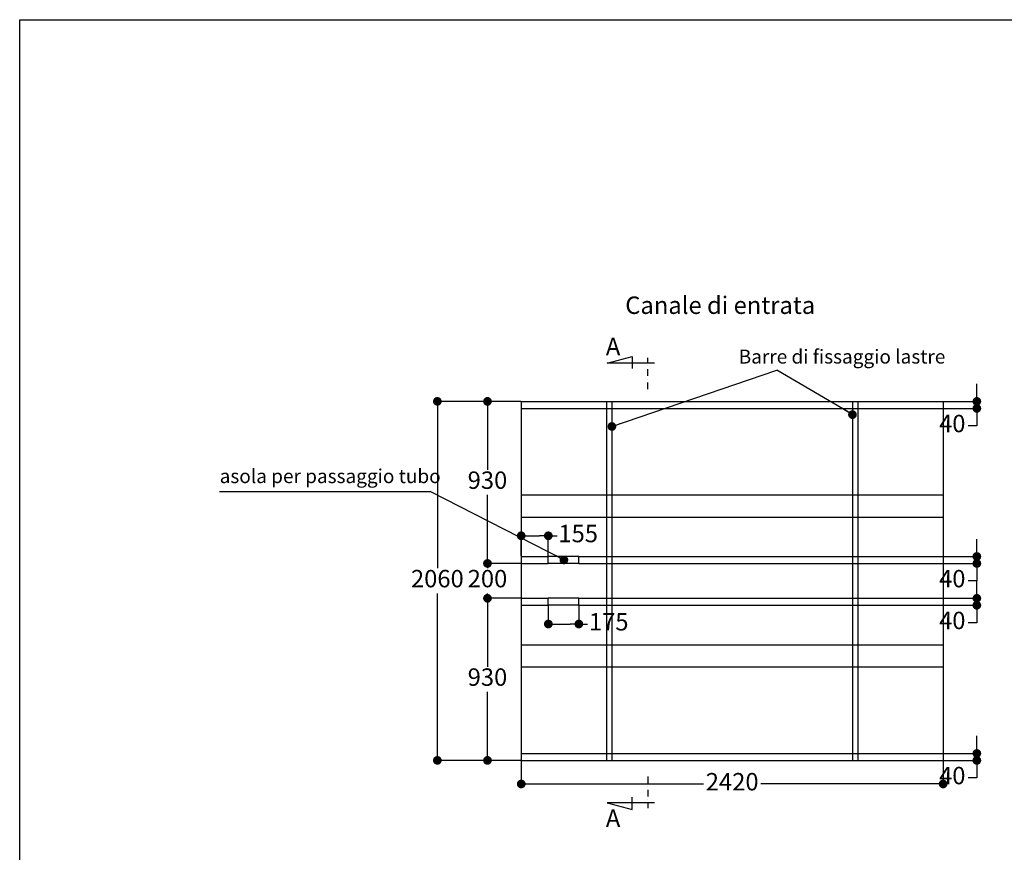
# Model space of a CAD drawing. Units: millimetres. Extents: x 76142 to 148337, y -4546 to 10178.
# Drawn here: x 113697 to 119345, y 4551 to 9329 of the extents above; entities that cross this region are included whole.
import ezdxf

# ---------------------------------------------------------------- set-up
doc = ezdxf.new("R2010")
doc.units = ezdxf.units.MM
doc.linetypes.add('TRATTOPUNTO', pattern=[25.4, 12.7, -6.35, 0, -6.35])
for name, color, linetype in [('camp', 5, 'Continuous'), ('PIANTA', 6, 'Continuous'), ('TESTO', 6, 'Continuous')]:
    doc.layers.add(name, color=color, linetype=linetype)
doc.styles.add('stile1', font='tahoma.ttf', dxfattribs={"height": 100})
doc.dimstyles.new('ISO-25', dxfattribs={"dimtxt": 100, "dimasz": 50, "dimexe": 1.25, "dimexo": 3, "dimgap": 20, "dimtad": 0, "dimtih": 1, "dimtoh": 1, "dimdec": 0, "dimtxsty": 'stile1', "dimblk": 'DOT', "dimcen": 2.5, "dimadec": 0, "dimazin": 0, "dimtfac": 1, "dimtdec": 0, "dimtmove": 0, "dimatfit": 3, "dimldrblk": 'DOT', "dimfxl": 1.25, "dimarcsym": 0})

# ---------------------------------------------------------------- blocks, each defined once
blk = doc.blocks.new('_Dot')
at = {"color": 0, "linetype": 'ByBlock', "lineweight": -2}
blk.add_line((-0.5, 0), (-1, 0), dxfattribs=at)
at = {"color": 0, "linetype": 'ByBlock', "const_width": 0.5}
blk.add_lwpolyline([(-0.25, 0, 1), (0.25, 0, 1)], format="xyb", close=True, dxfattribs=at)
blk = doc.blocks.new('*D114')
at = {"layer": 'camp', "color": 0, "lineweight": -2, "transparency": 16777216}
for p, q in [((116574.2, 5075.7), (116574.2, 4942.2)), ((118994.2, 5075.7), (118994.2, 4942.2)), ((116624.2, 4943.4), (117620.5, 4943.4)), ((118944.2, 4943.4), (117947.9, 4943.4))]:
    blk.add_line(p, q, dxfattribs=at)
at = {"layer": 'Defpoints', "color": 0, "transparency": 16777216}
for p in [(116574.2, 5078.7), (118994.2, 5078.7), (118994.2, 4943.4)]:
    blk.add_point(p, dxfattribs=at)
at = {"layer": 'camp', "color": 0, "lineweight": -2, "transparency": 16777216, "xscale": 50, "yscale": 50, "zscale": 50, "rotation": 180}
blk.add_blockref('_Dot', (116574.2, 4943.4), dxfattribs=at)
at = {"layer": 'camp', "color": 0, "lineweight": -2, "transparency": 16777216, "xscale": 50, "yscale": 50, "zscale": 50}
blk.add_blockref('_Dot', (118994.2, 4943.4), dxfattribs=at)
at = {"layer": 'camp', "color": 0, "transparency": 16777216, "insert": (117784.2, 4943.4), "char_height": 100, "attachment_point": 5, "style": 'stile1'}
blk.add_mtext('2420', dxfattribs=at)
blk = doc.blocks.new('*D17')
at = {"layer": 'camp', "color": 0, "lineweight": -2, "transparency": 16777216}
for p, q in [((116571.2, 7138.7), (116091.8, 7138.7)), ((116093, 7088.7), (116093, 6180.8)), ((116093, 5128.7), (116093, 6036.7)), ((116571.2, 5078.7), (116091.8, 5078.7))]:
    blk.add_line(p, q, dxfattribs=at)
at = {"layer": 'Defpoints', "color": 0, "transparency": 16777216}
for p in [(116093, 7138.7), (116574.2, 7138.7), (116574.2, 5078.7)]:
    blk.add_point(p, dxfattribs=at)
at = {"layer": 'camp', "color": 0, "lineweight": -2, "transparency": 16777216, "xscale": 50, "yscale": 50, "zscale": 50}
for p, rotation in [((116093, 7138.7), 90), ((116093, 5078.7), 270)]:
    blk.add_blockref('_Dot', p, dxfattribs=dict(at, rotation=rotation))
at = {"layer": 'camp', "color": 0, "transparency": 16777216, "insert": (116093, 6108.7), "char_height": 100, "attachment_point": 5, "style": 'stile1'}
blk.add_mtext('2060', dxfattribs=at)
blk = doc.blocks.new('*D18')
at = {"layer": 'camp', "color": 0, "lineweight": -2, "transparency": 16777216}
for p, q in [((116571.2, 7138.7), (116379.3, 7138.7)), ((116380.5, 7088.7), (116380.5, 6745.8)), ((116380.5, 6258.7), (116380.5, 6601.7)), ((116571.2, 6208.7), (116379.3, 6208.7))]:
    blk.add_line(p, q, dxfattribs=at)
at = {"layer": 'Defpoints', "color": 0, "transparency": 16777216}
for p in [(116574.2, 7138.7), (116380.5, 6208.7), (116574.2, 6208.7)]:
    blk.add_point(p, dxfattribs=at)
at = {"layer": 'camp', "color": 0, "lineweight": -2, "transparency": 16777216, "xscale": 50, "yscale": 50, "zscale": 50}
for p, rotation in [((116380.5, 7138.7), 90), ((116380.5, 6208.7), 270)]:
    blk.add_blockref('_Dot', p, dxfattribs=dict(at, rotation=rotation))
at = {"layer": 'camp', "color": 0, "transparency": 16777216, "insert": (116380.5, 6673.7), "char_height": 100, "attachment_point": 5, "style": 'stile1'}
blk.add_mtext('930', dxfattribs=at)
blk = doc.blocks.new('*D19')
at = {"layer": 'camp', "color": 0, "lineweight": -2, "transparency": 16777216}
for p, q in [((116571.2, 6008.7), (116379.3, 6008.7)), ((116380.5, 5958.7), (116380.5, 5615.8)), ((116380.5, 5128.7), (116380.5, 5471.7)), ((116571.2, 5078.7), (116379.3, 5078.7))]:
    blk.add_line(p, q, dxfattribs=at)
at = {"layer": 'Defpoints', "color": 0, "transparency": 16777216}
for p in [(116574.2, 6008.7), (116380.5, 5078.7), (116574.2, 5078.7)]:
    blk.add_point(p, dxfattribs=at)
at = {"layer": 'camp', "color": 0, "lineweight": -2, "transparency": 16777216, "xscale": 50, "yscale": 50, "zscale": 50}
for p, rotation in [((116380.5, 6008.7), 90), ((116380.5, 5078.7), 270)]:
    blk.add_blockref('_Dot', p, dxfattribs=dict(at, rotation=rotation))
at = {"layer": 'camp', "color": 0, "transparency": 16777216, "insert": (116380.5, 5543.7), "char_height": 100, "attachment_point": 5, "style": 'stile1'}
blk.add_mtext('930', dxfattribs=at)
blk = doc.blocks.new('*D115')
at = {"layer": 'camp', "color": 0, "lineweight": -2, "transparency": 16777216}
for p, q in [((116380.5, 6258.7), (116380.5, 6308.7)), ((116571.2, 6208.7), (116379.3, 6208.7)), ((116380.5, 6208.7), (116380.5, 6180.8)), ((116571.2, 6008.7), (116379.3, 6008.7)), ((116380.5, 6008.7), (116380.5, 6036.7)), ((116380.5, 5958.7), (116380.5, 5908.7))]:
    blk.add_line(p, q, dxfattribs=at)
at = {"layer": 'Defpoints', "color": 0, "transparency": 16777216}
for p in [(116574.2, 6208.7), (116380.5, 6008.7), (116574.2, 6008.7)]:
    blk.add_point(p, dxfattribs=at)
at = {"layer": 'camp', "color": 0, "lineweight": -2, "transparency": 16777216, "xscale": 50, "yscale": 50, "zscale": 50}
for p, rotation in [((116380.5, 6208.7), 270), ((116380.5, 6008.7), 90)]:
    blk.add_blockref('_Dot', p, dxfattribs=dict(at, rotation=rotation))
at = {"layer": 'camp', "color": 0, "transparency": 16777216, "insert": (116380.5, 6108.7), "char_height": 100, "attachment_point": 5, "style": 'stile1'}
blk.add_mtext('200', dxfattribs=at)
blk = doc.blocks.new('*D116')
at = {"layer": 'camp', "color": 0, "lineweight": -2, "transparency": 16777216}
for p, q in [((119187.6, 7188.7), (119187.6, 7238.7)), ((118997.2, 7138.7), (119188.9, 7138.7)), ((119187.6, 7138.7), (119187.6, 7098.7)), ((118997.2, 7098.7), (119188.9, 7098.7)), ((119187.6, 7048.7), (119187.6, 6998.7)), ((119187.6, 6998.7), (119137.6, 6998.7))]:
    blk.add_line(p, q, dxfattribs=at)
at = {"layer": 'Defpoints', "color": 0, "transparency": 16777216}
for p in [(118994.2, 7138.7), (118994.2, 7098.7), (119187.6, 7098.7)]:
    blk.add_point(p, dxfattribs=at)
at = {"layer": 'camp', "color": 0, "lineweight": -2, "transparency": 16777216, "xscale": 50, "yscale": 50, "zscale": 50}
for p, rotation in [((119187.6, 7138.7), 270), ((119187.6, 7098.7), 90)]:
    blk.add_blockref('_Dot', p, dxfattribs=dict(at, rotation=rotation))
at = {"layer": 'camp', "color": 0, "transparency": 16777216, "insert": (119046.7, 6998.7), "char_height": 100, "attachment_point": 5, "style": 'stile1'}
blk.add_mtext('40', dxfattribs=at)
blk = doc.blocks.new('*D117')
at = {"layer": 'camp', "color": 0, "lineweight": -2, "transparency": 16777216}
for p, q in [((119187.6, 6298.7), (119187.6, 6348.7)), ((118997.2, 6248.7), (119188.9, 6248.7)), ((119187.6, 6248.7), (119187.6, 6208.7)), ((118997.2, 6208.7), (119188.9, 6208.7)), ((119187.6, 6158.7), (119187.6, 6108.7)), ((119187.6, 6108.7), (119137.6, 6108.7))]:
    blk.add_line(p, q, dxfattribs=at)
at = {"layer": 'Defpoints', "color": 0, "transparency": 16777216}
for p in [(118994.2, 6248.7), (118994.2, 6208.7), (119187.6, 6208.7)]:
    blk.add_point(p, dxfattribs=at)
at = {"layer": 'camp', "color": 0, "lineweight": -2, "transparency": 16777216, "xscale": 50, "yscale": 50, "zscale": 50}
for p, rotation in [((119187.6, 6248.7), 270), ((119187.6, 6208.7), 90)]:
    blk.add_blockref('_Dot', p, dxfattribs=dict(at, rotation=rotation))
at = {"layer": 'camp', "color": 0, "transparency": 16777216, "insert": (119046.7, 6108.7), "char_height": 100, "attachment_point": 5, "style": 'stile1'}
blk.add_mtext('40', dxfattribs=at)
blk = doc.blocks.new('*D118')
at = {"layer": 'camp', "color": 0, "lineweight": -2, "transparency": 16777216}
for p, q in [((119187.6, 6058.7), (119187.6, 6108.7)), ((118997.2, 6008.7), (119188.9, 6008.7)), ((119187.6, 6008.7), (119187.6, 5968.7)), ((118997.2, 5968.7), (119188.9, 5968.7)), ((119187.6, 5918.7), (119187.6, 5868.7)), ((119187.6, 5868.7), (119137.6, 5868.7))]:
    blk.add_line(p, q, dxfattribs=at)
at = {"layer": 'Defpoints', "color": 0, "transparency": 16777216}
for p in [(118994.2, 6008.7), (118994.2, 5968.7), (119187.6, 5968.7)]:
    blk.add_point(p, dxfattribs=at)
at = {"layer": 'camp', "color": 0, "lineweight": -2, "transparency": 16777216, "xscale": 50, "yscale": 50, "zscale": 50}
for p, rotation in [((119187.6, 6008.7), 270), ((119187.6, 5968.7), 90)]:
    blk.add_blockref('_Dot', p, dxfattribs=dict(at, rotation=rotation))
at = {"layer": 'camp', "color": 0, "transparency": 16777216, "insert": (119046.7, 5868.7), "char_height": 100, "attachment_point": 5, "style": 'stile1'}
blk.add_mtext('40', dxfattribs=at)
blk = doc.blocks.new('*D119')
at = {"layer": 'camp', "color": 0, "lineweight": -2, "transparency": 16777216}
for p, q in [((119187.6, 5168.7), (119187.6, 5218.7)), ((118997.2, 5118.7), (119188.9, 5118.7)), ((119187.6, 5118.7), (119187.6, 5078.7)), ((118997.2, 5078.7), (119188.9, 5078.7)), ((119187.6, 5028.7), (119187.6, 4978.7)), ((119187.6, 4978.7), (119137.6, 4978.7))]:
    blk.add_line(p, q, dxfattribs=at)
at = {"layer": 'Defpoints', "color": 0, "transparency": 16777216}
for p in [(118994.2, 5118.7), (118994.2, 5078.7), (119187.6, 5078.7)]:
    blk.add_point(p, dxfattribs=at)
at = {"layer": 'camp', "color": 0, "lineweight": -2, "transparency": 16777216, "xscale": 50, "yscale": 50, "zscale": 50}
for p, rotation in [((119187.6, 5118.7), 270), ((119187.6, 5078.7), 90)]:
    blk.add_blockref('_Dot', p, dxfattribs=dict(at, rotation=rotation))
at = {"layer": 'camp', "color": 0, "transparency": 16777216, "insert": (119046.7, 4978.7), "char_height": 100, "attachment_point": 5, "style": 'stile1'}
blk.add_mtext('40', dxfattribs=at)
blk = doc.blocks.new('*D120')
at = {"layer": 'camp', "color": 0, "lineweight": -2, "transparency": 16777216}
for p, q in [((116729.5, 5965.7), (116729.5, 5859.9)), ((116904.5, 5965.7), (116904.5, 5859.9)), ((116779.5, 5861.2), (116854.5, 5861.2)), ((116904.5, 5861.2), (116954.5, 5861.2))]:
    blk.add_line(p, q, dxfattribs=at)
at = {"layer": 'Defpoints', "color": 0, "transparency": 16777216}
for p in [(116729.5, 5968.7), (116904.5, 5968.7), (116904.5, 5861.2)]:
    blk.add_point(p, dxfattribs=at)
at = {"layer": 'camp', "color": 0, "lineweight": -2, "transparency": 16777216, "xscale": 50, "yscale": 50, "zscale": 50, "rotation": 180}
blk.add_blockref('_Dot', (116729.5, 5861.2), dxfattribs=at)
at = {"layer": 'camp', "color": 0, "lineweight": -2, "transparency": 16777216, "xscale": 50, "yscale": 50, "zscale": 50}
blk.add_blockref('_Dot', (116904.5, 5861.2), dxfattribs=at)
at = {"layer": 'camp', "color": 0, "transparency": 16777216, "insert": (117075.9, 5861.2), "char_height": 100, "attachment_point": 5, "style": 'stile1'}
blk.add_mtext('175', dxfattribs=at)
blk = doc.blocks.new('*D121')
at = {"layer": 'camp', "color": 0, "lineweight": -2, "transparency": 16777216}
for p, q in [((116574.2, 6251.7), (116574.2, 6368.8)), ((116624.2, 6367.5), (116679.5, 6367.5)), ((116729.5, 6251.7), (116729.5, 6368.8)), ((116729.5, 6367.5), (116779.5, 6367.5))]:
    blk.add_line(p, q, dxfattribs=at)
at = {"layer": 'Defpoints', "color": 0, "transparency": 16777216}
for p in [(116729.5, 6367.5), (116574.2, 6248.7), (116729.5, 6248.7)]:
    blk.add_point(p, dxfattribs=at)
at = {"layer": 'camp', "color": 0, "lineweight": -2, "transparency": 16777216, "xscale": 50, "yscale": 50, "zscale": 50, "rotation": 180}
blk.add_blockref('_Dot', (116574.2, 6367.5), dxfattribs=at)
at = {"layer": 'camp', "color": 0, "lineweight": -2, "transparency": 16777216, "xscale": 50, "yscale": 50, "zscale": 50}
blk.add_blockref('_Dot', (116729.5, 6367.5), dxfattribs=at)
at = {"layer": 'camp', "color": 0, "transparency": 16777216, "insert": (116900.9, 6367.5), "char_height": 100, "attachment_point": 5, "style": 'stile1'}
blk.add_mtext('155', dxfattribs=at)

msp = doc.modelspace()

# ---------------------------------------------------------------- linework, layer by layer
at = {"layer": 'camp', "color": 0}
for p, q in [((113697.2, 9328.9), (124765.3, 9328.9)), ((117067.2, 7358.1), (117209.8, 7396.9)), ((117338.7, 7358.1), (117067.2, 7358.1)), ((117209.8, 7396.9), (117209.8, 7326.9)), ((117064.2, 7138.7), (117064.2, 5078.7)), ((117094.2, 7138.7), (117094.2, 5078.7)), ((118474.2, 7138.7), (118474.2, 5078.7)), ((118504.2, 7138.7), (118504.2, 5078.7)), ((114843.8, 6621), (116050.9, 6621)), ((117209.8, 4797.1), (117209.8, 4867.1)), ((117338.7, 4835.9), (117067.2, 4835.9)), ((117067.2, 4835.9), (117209.8, 4797.1))]:
    msp.add_line(p, q, dxfattribs=at)
at = {"layer": 'camp', "color": 0, "linetype": 'TRATTOPUNTO', "ltscale": 3}
for p, q in [((117299.9, 7208.8), (117299.9, 7388.6)), ((117299.9, 4986.7), (117299.9, 4805.4))]:
    msp.add_line(p, q, dxfattribs=at)
at = {"layer": 'camp', "color": 1}
for p, q in [((116574.2, 7138.7), (116574.2, 5078.7)), ((116729.5, 6208.7), (116729.5, 6248.7)), ((116904.5, 6248.7), (116729.5, 6248.7)), ((116904.5, 6208.7), (116904.5, 6248.7)), ((116904.5, 6208.7), (116729.5, 6208.7)), ((116729.5, 5968.7), (116729.5, 6008.7)), ((116904.5, 6008.7), (116729.5, 6008.7)), ((116904.5, 5968.7), (116904.5, 6008.7)), ((116904.5, 5968.7), (116729.5, 5968.7))]:
    msp.add_line(p, q, dxfattribs=at)
at = {"layer": 'camp', "color": 0}
msp.add_lwpolyline([(113697.2, 9328.9), (148336.6, 9328.9), (148336.6, -605.9), (113697.2, -605.9)], close=True, dxfattribs=at)
at = {"layer": 'PIANTA', "color": 1}
for p, q in [((116574.2, 7138.7), (118994.2, 7138.7)), ((118994.2, 7138.7), (118994.2, 5078.7)), ((116574.2, 7098.7), (118994.2, 7098.7)), ((116574.2, 6602.7), (118994.2, 6602.7)), ((116574.2, 6248.7), (116729.5, 6248.7)), ((116904.5, 6248.7), (118994.2, 6248.7)), ((116574.2, 6208.7), (116729.5, 6208.7)), ((116904.5, 6208.7), (118994.2, 6208.7)), ((116574.2, 6008.7), (116729.5, 6008.7)), ((116904.5, 6008.7), (118994.2, 6008.7)), ((116574.2, 5968.7), (116729.5, 5968.7)), ((116904.5, 5968.7), (118994.2, 5968.7)), ((116574.2, 5614.7), (118994.2, 5614.7)), ((116574.2, 5118.7), (118994.2, 5118.7)), ((116574.2, 5078.7), (118994.2, 5078.7))]:
    msp.add_line(p, q, dxfattribs=at)
at = {"layer": 'PIANTA', "color": 1, "ltscale": 10}
for p, q in [((116574.2, 6474.7), (118994.2, 6474.7)), ((116574.2, 5742.7), (118994.2, 5742.7))]:
    msp.add_line(p, q, dxfattribs=at)

# ---------------------------------------------------------------- texts
at = {"layer": 'TESTO', "color": 0, "lineweight": 0, "attachment_point": 1, "style": 'stile1'}
for s, insert, char_height in [('Canale di entrata', (117170.9, 7740.5), 100), ('A', (117059.5, 7503.8), 100), ('Barre di fissaggio lastre', (117821.7, 7435.6), 80), ('asola per passaggio tubo', (114844.3, 6749.8), 80), ('A', (117059.5, 4797), 100)]:
    msp.add_mtext(s, dxfattribs=dict(at, insert=insert, char_height=char_height))

# ---------------------------------------------------------------- dimensions: what is measured, and where the dimension line sits
at = {"layer": 'camp', "color": 0}
for base, p1, p2, picture, middle in [((119187.6, 7098.7), (118994.2, 7138.7), (118994.2, 7098.7), '*D116', (119046.7, 6998.7)), ((116093, 7138.7), (116574.2, 5078.7), (116574.2, 7138.7), '*D17', (116093, 6108.7)), ((116380.5, 6208.7), (116574.2, 7138.7), (116574.2, 6208.7), '*D18', (116380.5, 6673.7)), ((119187.6, 6208.7), (118994.2, 6248.7), (118994.2, 6208.7), '*D117', (119046.7, 6108.7)), ((116380.5, 6008.7), (116574.2, 6208.7), (116574.2, 6008.7), '*D115', (116380.5, 6108.7)), ((119187.6, 5968.7), (118994.2, 6008.7), (118994.2, 5968.7), '*D118', (119046.7, 5868.7)), ((116380.5, 5078.7), (116574.2, 6008.7), (116574.2, 5078.7), '*D19', (116380.5, 5543.7)), ((119187.6, 5078.7), (118994.2, 5118.7), (118994.2, 5078.7), '*D119', (119046.7, 4978.7))]:
    dim = msp.add_linear_dim(base=base, p1=p1, p2=p2, angle=90, dimstyle='ISO-25', dxfattribs=at)
    dim.commit()
    dim.dimension.update_dxf_attribs({"geometry": picture, "text_midpoint": middle})
for base, p1, p2, picture, middle in [((116729.5, 6367.5), (116574.2, 6248.7), (116729.5, 6248.7), '*D121', (116900.9, 6367.5)), ((118994.2, 4943.4), (116574.2, 5078.7), (118994.2, 5078.7), '*D114', (117784.2, 4943.4))]:
    dim = msp.add_linear_dim(base=base, p1=p1, p2=p2, dimstyle='ISO-25', dxfattribs=at)
    dim.commit()
    dim.dimension.update_dxf_attribs({"geometry": picture, "text_midpoint": middle})
dim = msp.add_linear_dim(base=(116904.5, 5861.2), p1=(116729.5, 5968.7), p2=(116904.5, 5968.7), dimstyle='ISO-25', dxfattribs=at)
dim.commit()
dim.dimension.update_dxf_attribs({"geometry": '*D120', "text_midpoint": (117075.9, 5861.2), "dimtype": 160})

# ---------------------------------------------------------------- leaders
for points in [[(117094.2, 6994.8), (118040.2, 7318.7)], [(118474.2, 7062.8), (118040.2, 7318.7)], [(116818.8, 6229), (116050.9, 6621)]]:
    msp.add_leader(points, dimstyle='ISO-25', override={"dimgap": 20, "dimtad": 0}, dxfattribs=at)

doc.saveas('drawing.dxf')
